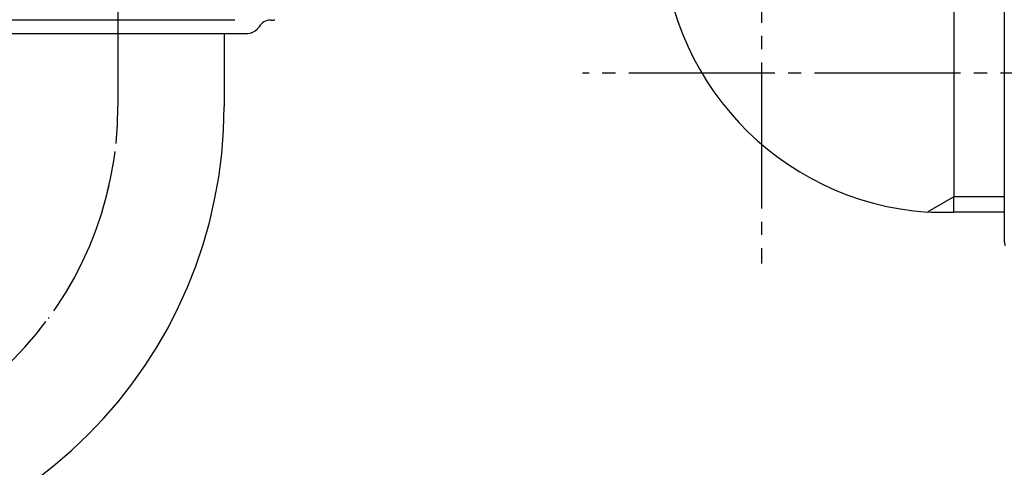
# Model space of a CAD drawing. Units: millimetres. Extents: x 0 to 630, y 0 to 891.
# Drawn here: x 490 to 564, y 297 to 331 of the extents above; entities that cross this region are included whole.
import ezdxf

# ---------------------------------------------------------------- set-up
doc = ezdxf.new("R2010")
doc.units = ezdxf.units.MM
doc.linetypes.add('DASH_CENTER', pattern=[14, 11, -1, 1, -1])
doc.linetypes.add('PHANTOM', pattern=[13, 10, -1, 0, -1, 0, -1])
doc.layers.add('1', color=7, linetype='Continuous')

# ---------------------------------------------------------------- blocks, each defined once
blk = doc.blocks.new('78-3A__2', base_point=(272.959, 751.162))
at = {"layer": '1', "color": 7, "linetype": 'Continuous'}
blk.add_line((563.959, 339.47), (563.959, 314.172), dxfattribs=at)
blk.add_arc((564.959, 314.172), 1, 180, 200.5351, dxfattribs=at)
blk = doc.blocks.new('13-8A-50__3', base_point=(271.761, 417.375))
at = {"color": 7, "linetype": 'Continuous'}
blk.add_line((558.678, 316.343), (560.161, 316.343), dxfattribs=at)
at = {"layer": '1', "color": 7, "linetype": 'Continuous'}
for p, q in [((560.161, 336.136), (560.161, 317.506)), ((560.161, 317.506), (560.161, 317.505)), ((560.161, 316.343), (560.161, 317.505)), ((563.959, 316.344), (560.161, 316.344))]:
    blk.add_line(p, q, dxfattribs=at)
at = {"layer": '1', "color": 2, "linetype": 'Continuous'}
for p, q in [((560.161, 317.505), (558.196, 316.371)), ((563.959, 317.506), (560.161, 317.506))]:
    blk.add_line(p, q, dxfattribs=at)
at = {"layer": '1', "color": 7, "linetype": 'Continuous'}
for centre, start, end in [((559.661, 337.793), 180, 266.09271), ((559.661, 337.821), 266.09271, 267.37851)]:
    blk.add_arc(centre, 21.5, start, end, dxfattribs=at)
blk = doc.blocks.new('U3-8AF-50__4', base_point=(1285.225, 786.917))
blk.add_blockref('78-3A__2', (272.959, 751.162))
at = {"layer": '1'}
blk.add_blockref('13-8A-50__3', (271.761, 417.375), dxfattribs=at)
blk = doc.blocks.new('60-1-16-170', base_point=(991.927, 233.955))
at = {"layer": '1', "color": 7, "linetype": 'Continuous'}
blk.add_line((505.161, 329.821), (505.161, 324.321), dxfattribs=at)
blk.add_arc((470.161, 324.321), 35, 270, 0, dxfattribs=at)
at = {"layer": '1', "color": 4, "linetype": 'PHANTOM'}
blk.add_arc((470.161, 324.321), 27, 270, 0, dxfattribs=at)
blk = doc.blocks.new('32-1-16', base_point=(1031.31, 525.773))
at = {"layer": '1', "color": 7, "linetype": 'Continuous'}
for p, q in [((497.161, 330.821), (488.363, 330.821)), ((505.96, 330.821), (497.161, 330.821)), ((508.719, 330.821), (508.661, 330.821)), ((488.961, 329.821), (497.161, 329.821)), ((497.161, 329.821), (506.929, 329.821))]:
    blk.add_line(p, q, dxfattribs=at)
for centre, start, end in [((506.929, 330.821), 317.0586, 330), ((508.661, 329.821), 90, 150), ((508.719, 331.821), 270, 285.33756), ((506.929, 330.821), 270, 317.0586)]:
    blk.add_arc(centre, 1, start, end, dxfattribs=at)

msp = doc.modelspace()

# ---------------------------------------------------------------- linework, layer by layer
at = {"color": 2, "linetype": 'DASH_CENTER'}
msp.add_line((497.161, 373.821), (497.161, 324.321), dxfattribs=at)
at = {"layer": '1', "color": 2, "linetype": 'DASH_CENTER'}
for p, q in [((545.661, 369.627), (545.661, 312.476)), ((588.661, 326.821), (532.172, 326.821))]:
    msp.add_line(p, q, dxfattribs=at)
msp.add_arc((470.161, 324.321), 27, 270, 0, dxfattribs=at)

# ---------------------------------------------------------------- block references
for name, p in [('U3-8AF-50__4', (1285.225, 786.917)), ('60-1-16-170', (991.927, 233.955))]:
    msp.add_blockref(name, p)
at = {"layer": '1'}
msp.add_blockref('32-1-16', (1031.31, 525.773), dxfattribs=at)

doc.saveas('drawing.dxf')
